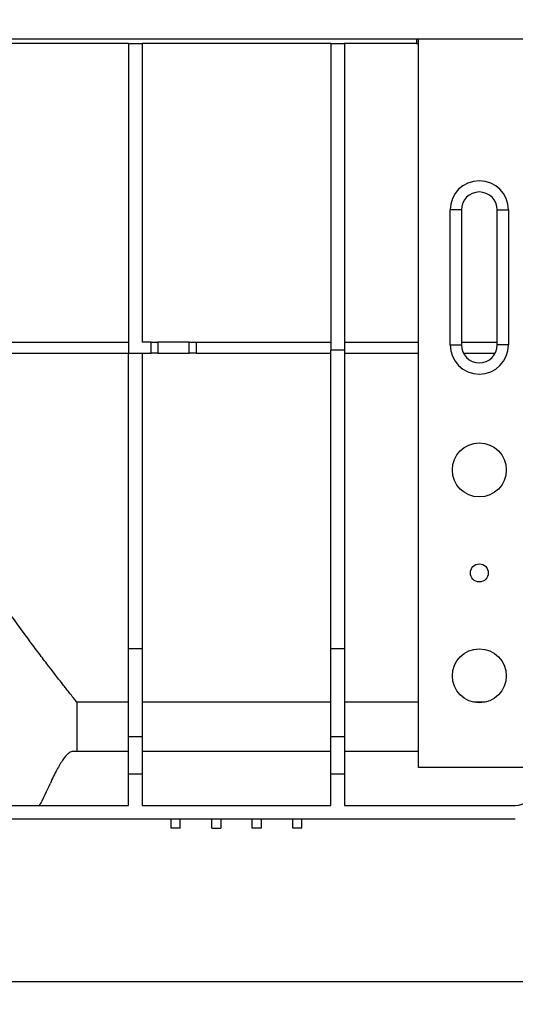
# Model space of a CAD drawing. Units: millimetres. Extents: x -117 to 664, y -34 to 370.
# Drawn here: x 100 to 122, y 204 to 248 of the extents above; entities that cross this region are included whole.
import ezdxf

# ---------------------------------------------------------------- set-up
doc = ezdxf.new("R2010")
doc.units = ezdxf.units.MM
doc.layers.add('FORMAT', color=7, linetype='Continuous')
doc.styles.add('SLDTEXTSTYLE1', font='TXT', dxfattribs={"width": 0.7})
doc.dimstyles.new('SLDDIMSTYLE0', dxfattribs={"dimtxt": 3.5, "dimasz": 3.5, "dimexe": 0, "dimexo": 0.0625, "dimgap": 0.875, "dimtad": 2, "dimlfac": 5, "dimrnd": 1e-09, "dimzin": 12, "dimdsep": 46, "dimtxsty": 'SLDTEXTSTYLE1', "dimsah": 1, "dimcen": 0.09, "dimadec": 0, "dimazin": 3, "dimtfac": 1, "dimtdec": 3, "dimtofl": 0, "dimtmove": 0, "dimatfit": 3, "dimfxl": 0, "dimfrac": 2, "dimtolj": 1, "dimtzin": 12, "dimarcsym": 0})

# ---------------------------------------------------------------- blocks, each defined once
blk = doc.blocks.new('_D')
at = {"layer": 'FORMAT'}
for p, q in [((37.312, 247.21), (37.312, 261.351)), ((237.312, 251.31), (237.312, 261.351)), ((37.312, 260.351), (237.312, 260.351))]:
    blk.add_line(p, q, dxfattribs=at)
for points in [[(37.312, 260.351), (40.812, 259.812), (40.812, 260.889)], [(237.312, 260.351), (233.812, 260.889), (233.812, 259.812)]]:
    blk.add_solid(points, dxfattribs=at)
at = {"layer": 'FORMAT', "insert": (132.277, 264.863), "char_height": 3.5, "attachment_point": 1, "style": 'SLDTEXTSTYLE1'}
blk.add_mtext('1000', dxfattribs=at)
blk = doc.blocks.new('_D_1')
at = {"layer": 'FORMAT'}
for p, q in [((37.312, 217.89), (37.312, 204.458)), ((242.112, 217.09), (242.112, 204.458)), ((242.112, 205.458), (37.312, 205.458))]:
    blk.add_line(p, q, dxfattribs=at)
for points in [[(37.312, 205.458), (40.812, 204.92), (40.812, 205.997)], [(242.112, 205.458), (238.612, 205.997), (238.612, 204.92)]]:
    blk.add_solid(points, dxfattribs=at)
at = {"layer": 'FORMAT', "insert": (133.323, 209.97), "char_height": 3.5, "attachment_point": 1, "style": 'SLDTEXTSTYLE1'}
blk.add_mtext('1024', dxfattribs=at)

msp = doc.modelspace()

# ---------------------------------------------------------------- linework, layer by layer
at = {"color": 7, "linetype": 'Continuous', "lineweight": 25}
for p, q in [((237.2123, 247.3995), (37.4123, 247.3995)), ((104.7123, 247.1995), (96.3123, 247.1995)), ((104.7123, 247.1995), (104.7123, 233.4223)), ((104.7123, 247.1995), (105.3123, 247.1995)), ((105.3123, 247.1995), (105.3123, 233.9223)), ((113.7123, 247.1995), (105.3123, 247.1995)), ((113.7123, 247.1995), (113.7123, 233.559)), ((113.7123, 247.1995), (114.3123, 247.1995)), ((114.3123, 247.1995), (114.3123, 233.559)), ((117.5123, 247.1995), (114.3123, 247.1995)), ((117.5123, 247.3995), (117.5123, 247.1995)), ((117.5123, 247.1995), (117.6123, 247.1995)), ((117.6123, 214.993), (117.6123, 247.3995)), ((119.0123, 233.799), (119.0123, 239.799)), ((119.5123, 239.799), (119.0123, 239.799)), ((119.5123, 239.799), (119.5123, 233.799)), ((121.1123, 239.799), (121.6123, 239.799)), ((121.1123, 233.799), (121.1123, 239.799)), ((121.6123, 239.799), (121.6123, 233.799)), ((97.0273, 233.9223), (104.7123, 233.9223)), ((105.7123, 233.9223), (105.3123, 233.9223)), ((105.7123, 233.4223), (105.7123, 233.9223)), ((105.7123, 233.9223), (106.0123, 233.9223)), ((106.0123, 233.9223), (106.0123, 233.4223)), ((107.4123, 233.9223), (106.0123, 233.9223)), ((107.4123, 233.4223), (107.4123, 233.9223)), ((107.4123, 233.9223), (107.7123, 233.9223)), ((107.7123, 233.9223), (107.7123, 233.4223)), ((107.7123, 233.9223), (113.7123, 233.9223)), ((113.7123, 220.2702), (113.7123, 233.559)), ((114.3123, 233.559), (113.7123, 233.559)), ((114.3123, 233.9223), (117.6123, 233.9223)), ((114.3123, 233.559), (114.3123, 220.2702)), ((119.0123, 233.799), (119.5123, 233.799)), ((119.5123, 233.9223), (121.1123, 233.9223)), ((121.6123, 233.799), (121.1123, 233.799)), ((97.0273, 233.4223), (104.7123, 233.4223)), ((104.7123, 233.4223), (105.7123, 233.4223)), ((104.7123, 220.2702), (104.7123, 233.4223)), ((105.3123, 233.4223), (105.3123, 220.2702)), ((106.0123, 233.4223), (105.7123, 233.4223)), ((106.0123, 233.4223), (107.4123, 233.4223)), ((107.7123, 233.4223), (107.4123, 233.4223)), ((107.7123, 233.4223), (113.7123, 233.4223)), ((114.3123, 233.4223), (117.6123, 233.4223)), ((119.6065, 233.4223), (121.0181, 233.4223)), ((105.3123, 220.2702), (104.7123, 220.2702)), ((104.7123, 216.3535), (104.7123, 220.2702)), ((105.3123, 220.2702), (105.3123, 216.3535)), ((114.3123, 220.2702), (113.7123, 220.2702)), ((113.7123, 216.3535), (113.7123, 220.2702)), ((114.3123, 220.2702), (114.3123, 216.3535)), ((104.7123, 217.9008), (102.4113, 217.9008)), ((102.4113, 217.9008), (102.4113, 215.6995)), ((113.7123, 217.9008), (105.3123, 217.9008)), ((117.6123, 217.9008), (114.3123, 217.9008)), ((120.5693, 217.9008), (120.0553, 217.9008)), ((105.3123, 216.3535), (104.7123, 216.3535)), ((104.7123, 214.6995), (104.7123, 216.3535)), ((105.3123, 216.3535), (105.3123, 214.6995)), ((114.3123, 216.3535), (113.7123, 216.3535)), ((113.7123, 214.6995), (113.7123, 216.3535)), ((114.3123, 216.3535), (114.3123, 214.6995)), ((102.4113, 215.6995), (102.2053, 215.6995)), ((104.7123, 215.6995), (102.4113, 215.6995)), ((113.7123, 215.6995), (105.3123, 215.6995)), ((117.6123, 215.6995), (114.3123, 215.6995)), ((105.3123, 214.6995), (104.7123, 214.6995)), ((104.7123, 213.2995), (104.7123, 214.6995)), ((105.3123, 214.6995), (105.3123, 213.2995)), ((114.3123, 214.6995), (113.7123, 214.6995)), ((113.7123, 213.2995), (113.7123, 214.6995)), ((114.3123, 214.6995), (114.3123, 213.2995)), ((123.0123, 214.993), (117.6123, 214.993)), ((97.1123, 213.2995), (104.7123, 213.2995)), ((105.3123, 213.2995), (113.7123, 213.2995)), ((114.3123, 213.2995), (121.9123, 213.2995)), ((121.9123, 212.6995), (97.1123, 212.6995)), ((106.6123, 212.2995), (106.6123, 212.6995)), ((107.0123, 212.2995), (107.0123, 212.6995)), ((108.4123, 212.2995), (108.4123, 212.6995)), ((108.8123, 212.6995), (108.8123, 212.2995)), ((110.2123, 212.2995), (110.2123, 212.6995)), ((110.6123, 212.6995), (110.6123, 212.2995)), ((112.0123, 212.2995), (112.0123, 212.6995)), ((112.4123, 212.2995), (112.4123, 212.6995)), ((107.0123, 212.2995), (106.6123, 212.2995)), ((108.4123, 212.2995), (108.8123, 212.2995)), ((110.6123, 212.2995), (110.2123, 212.2995)), ((112.4123, 212.2995), (112.0123, 212.2995))]:
    msp.add_line(p, q, dxfattribs=at)
for centre, radius in [((120.3123, 228.233), 1.2), ((120.3123, 223.653), 0.4), ((120.3123, 219.073), 1.2)]:
    msp.add_circle(centre, radius, dxfattribs=at)
for centre, radius, start, end in [((120.3123, 239.799), 1.3, 360, 180), ((120.3123, 239.799), 0.8, 360, 180), ((120.3123, 233.799), 1.3, 180, 0), ((120.3123, 233.799), 0.8, 180, 0), ((121.9123, 214.0995), 0.8, 270, 0)]:
    msp.add_arc(centre, radius, start, end, dxfattribs=at)
msp.add_ellipse((82.8123, 219.9158), major_axis=(19.6, 0), ratio=0.8390996, start_param=5.8691649, end_param=5.9344426, dxfattribs=at)
for points, knots in [([(102.4113, 217.9008), (102.4032, 217.9109), (102.3475, 217.9806), (102.1986, 218.1678), (102.138, 218.2441), (102.0313, 218.3791), (101.993, 218.4276), (101.9113, 218.5314), (101.8676, 218.5868), (101.638, 218.8796), (101.4184, 219.1615), (101.0448, 219.6488), (100.9128, 219.8221), (100.7047, 220.0979), (100.6336, 220.1925), (100.4882, 220.387), (100.4138, 220.487), (100.0369, 220.9964), (99.7176, 221.4363), (99.0557, 222.3778), (98.7131, 222.8793), (98.1907, 223.6801), (98.015, 223.9554), (97.6634, 224.5223), (97.4885, 224.8122), (96.9697, 225.7026), (96.6314, 226.3234), (96.3123, 226.9781)], [0, 0, 0, 0, 0.125, 0.125, 0.1875, 0.1875, 0.21875, 0.21875, 0.25, 0.25, 0.375, 0.375, 0.4375, 0.4375, 0.46875, 0.46875, 0.5, 0.5, 0.625, 0.625, 0.75, 0.75, 0.8125, 0.8125, 0.875, 0.875, 1, 1, 1, 1]), ([(102.2053, 215.6995), (102.1528, 215.6995), (102.0912, 215.6677), (101.9863, 215.5753), (101.9493, 215.5371), (101.8907, 215.4685), (101.8708, 215.4438), (101.8298, 215.3905), (101.8088, 215.3619), (101.7022, 215.2106), (101.612, 215.0631), (101.4258, 214.7178), (101.3296, 214.52), (101.2324, 214.2958)], [0, 0, 0, 0, 0.25, 0.25, 0.375, 0.375, 0.4375, 0.4375, 0.5, 0.5, 0.75, 0.75, 1, 1, 1, 1])]:
    msp.add_open_spline(points, degree=3, knots=knots, dxfattribs=at)

# ---------------------------------------------------------------- dimensions: what is measured, and where the dimension line sits
at = {"layer": 'FORMAT'}
for base, p1, p2, picture, middle in [((237.3123, 260.3508), (37.3123, 247.1995), (237.3123, 251.2995), '_D', (136.3843, 260.3508)), ((37.3123, 205.4582), (242.1123, 217.0995), (37.3123, 217.8995), '_D_1', (137.4307, 205.4582))]:
    dim = msp.add_linear_dim(base=base, p1=p1, p2=p2, dimstyle='SLDDIMSTYLE0', dxfattribs=at)
    dim.commit()
    dim.dimension.update_dxf_attribs({"geometry": picture, "text_midpoint": middle, "dimtype": 160})

doc.saveas('drawing.dxf')
